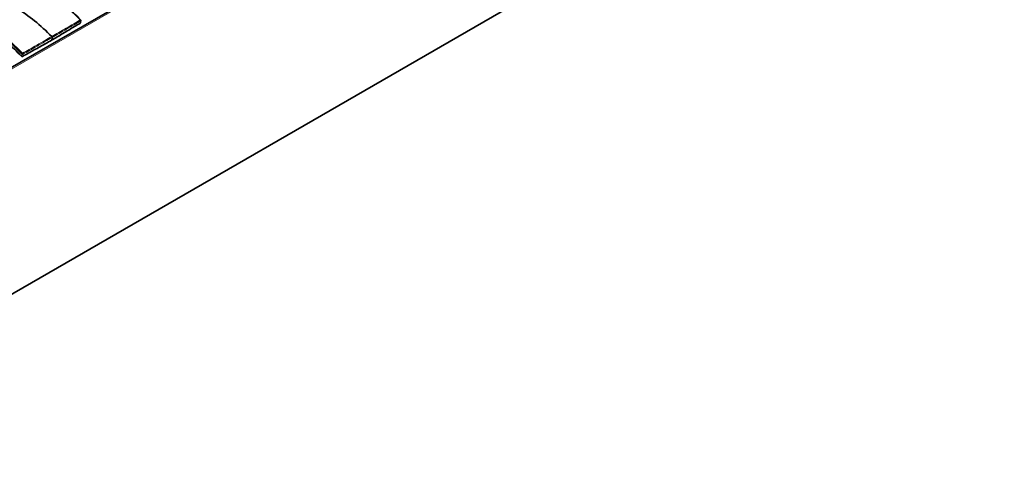
# Model space of a CAD drawing. Units: millimetres. Extents: x 35 to 2069, y 35 to 1450.
# Drawn here: x 1593 to 1830, y 368 to 474 of the extents above; entities that cross this region are included whole.
import ezdxf

# ---------------------------------------------------------------- set-up
doc = ezdxf.new("R2010")
doc.units = ezdxf.units.MM
doc.header["$LTSCALE"] = 5
doc.layers.add('Visible (ISO)', color=7, linetype='Continuous', lineweight=35)
doc.layers.add('Visible Narrow (ISO)', color=7, linetype='Continuous', lineweight=18)

msp = doc.modelspace()

# ---------------------------------------------------------------- linework, layer by layer
at = {"layer": 'Visible (ISO)'}
for p, q in [((1514.505, 418.076), (1925.867, 655.576)), ((1521.759, 367.667), (1933.295, 605.268)), ((1607.679, 473.483), (1607.6, 473.012)), ((1600.759, 469.411), (1600.659, 468.812))]:
    msp.add_line(p, q, dxfattribs=at)
for centre, start, end in [((1607.403, 473.045), 300.93002, 350.493), ((1607.481, 473.516), 350.493, 44.14327), ((1593.543, 465.044), 224.00532, 299.06501)]:
    msp.add_arc(centre, 0.2, start, end, dxfattribs=at)
for centre, major_axis, ratio, start_param, end_param in [((1591.587, 448.305), (17.5, -30.311), 0.5773503, 1.9803151, 2.3287885), ((1600.621, 469.521), (-0.099, 0.174), 0.5684614, 3.7546209, 5.1240086), ((1600.521, 468.922), (0.097, -0.175), 0.5803914, 0, 0.6202789)]:
    msp.add_ellipse(centre, major_axis=major_axis, ratio=ratio, start_param=start_param, end_param=end_param, dxfattribs=at)
for points, knots in [([(1607.625, 473.655), (1606.481, 474.834), (1605.304, 475.933), (1602.907, 477.948), (1601.688, 478.864), (1599.234, 480.493), (1597.999, 481.206), (1595.542, 482.412), (1594.32, 482.905), (1591.913, 483.661), (1590.728, 483.923), (1589.576, 484.066)], [1.19692846, 1.19692846, 1.19692846, 1.19692846, 1.3464756, 1.3464756, 1.49602275, 1.49602275, 1.6455699, 1.6455699, 1.79511705, 1.79511705, 1.9446642, 1.9446642, 1.9446642, 1.9446642]), ([(1593.399, 464.905), (1592.276, 466.068), (1591.119, 467.152), (1588.765, 469.138), (1587.568, 470.039), (1585.162, 471.639), (1583.952, 472.337), (1581.549, 473.514), (1580.356, 473.994), (1578.012, 474.723), (1576.862, 474.973), (1575.747, 475.106)], [1.19319946, 1.19319946, 1.19319946, 1.19319946, 1.34423821, 1.34423821, 1.49527695, 1.49527695, 1.6463157, 1.6463157, 1.79735445, 1.79735445, 1.94839319, 1.94839319, 1.94839319, 1.94839319]), ([(1600.62, 468.748), (1601.079, 469.023), (1601.538, 469.298), (1602.456, 469.848), (1602.915, 470.123), (1603.833, 470.673), (1604.292, 470.948), (1605.21, 471.498), (1605.669, 471.774), (1606.587, 472.324), (1607.046, 472.599), (1607.505, 472.874)], [0.01997818, 0.01997818, 0.01997818, 0.01997818, 0.21606818, 0.21606818, 0.41215818, 0.41215818, 0.60824818, 0.60824818, 0.80433818, 0.80433818, 1.00042818, 1.00042818, 1.00042818, 1.00042818]), ([(1593.64, 464.869), (1594.106, 465.127), (1594.571, 465.386), (1595.501, 465.903), (1595.966, 466.161), (1596.897, 466.679), (1597.362, 466.937), (1598.292, 467.454), (1598.757, 467.713), (1599.688, 468.23), (1600.153, 468.488), (1600.618, 468.747)], [0.03982927, 0.03982927, 0.03982927, 0.03982927, 0.23588291, 0.23588291, 0.43193655, 0.43193655, 0.62799019, 0.62799019, 0.82404384, 0.82404384, 1.02009748, 1.02009748, 1.02009748, 1.02009748])]:
    msp.add_open_spline(points, degree=3, knots=knots, dxfattribs=at)
at = {"layer": 'Visible Narrow (ISO)'}
for p, q in [((1514.73, 417.826), (1926.267, 655.426)), ((1607.622, 473.408), (1607.543, 472.937)), ((1593.481, 465.433), (1593.402, 464.962)), ((1593.681, 464.934), (1593.76, 465.405))]:
    msp.add_line(p, q, dxfattribs=at)
for centre, major_axis, ratio, start_param, end_param in [((1598.518, 452.306), (17.457, -30.237), 0.5773503, 1.9823266, 2.7300624), ((1584.516, 444.222), (17.357, -30.064), 0.5773503, 1.9823266, 2.7300624), ((1584.516, 444.222), (-17.043, 29.519), 0.5773503, 5.1201903, 5.875384), ((1584.656, 444.303), (-17.457, 30.237), 0.5773503, 5.1239193, 5.871655), ((1607.403, 473.045), (0.103, -0.172), 0.5742214, 0, 0.6014722), ((1607.481, 473.516), (0.144, 0.139), 0.3266087, 0, 0.9049366), ((1607.481, 473.516), (0.101, -0.173), 0.5861756, 0.6087041, 1.9801032), ((1607.403, 473.045), (0.197, -0.033), 0.6688348, 5.6104033, 6.2831853), ((1607.481, 473.516), (0.197, -0.033), 0.6688348, 5.6104033, 6.2831853), ((1593.543, 465.044), (-0.144, -0.139), 0.3238159, 5.6268352, 6.2831853), ((1593.543, 465.044), (-0.197, 0.033), 0.6688348, 0.8892877, 2.4513574), ((1593.622, 465.514), (-0.144, -0.139), 0.3266087, 4.0639826, 5.6260523), ((1593.622, 465.514), (0.197, -0.033), 0.6688348, 4.0308804, 5.59295), ((1593.543, 465.044), (0.097, -0.175), 0.580369, 0, 0.6202649), ((1593.622, 465.514), (-0.099, 0.174), 0.5684515, 3.7546151, 5.1260142)]:
    msp.add_ellipse(centre, major_axis=major_axis, ratio=ratio, start_param=start_param, end_param=end_param, dxfattribs=at)
for points, knots in [([(1607.543, 472.937), (1607.027, 472.628), (1606.51, 472.318), (1605.384, 471.643), (1604.774, 471.278), (1604.164, 470.912), (1603.556, 470.548), (1602.948, 470.184), (1601.78, 469.484), (1601.219, 469.148), (1600.659, 468.812)], [-1.00042818, -1.00042818, -1.00042818, -1.00042818, -0.77976097, -0.77976097, -0.5192645, -0.5192645, -0.5192645, -0.25963225, -0.25963225, -0.02015997, -0.02015997, -0.02015997, -0.02015997]), ([(1607.534, 473.639), (1607.021, 473.34), (1606.507, 473.041), (1605.387, 472.388), (1604.781, 472.035), (1604.174, 471.682), (1603.567, 471.328), (1602.96, 470.974), (1601.792, 470.294), (1601.232, 469.968), (1600.672, 469.642)], [-1.00035456, -1.00035456, -1.00035456, -1.00035456, -0.78028767, -0.78028767, -0.52039279, -0.52039279, -0.52039279, -0.26019639, -0.26019639, -0.02011777, -0.02011777, -0.02011777, -0.02011777]), ([(1600.759, 469.411), (1601.319, 469.737), (1601.88, 470.064), (1603.047, 470.744), (1603.654, 471.097), (1604.262, 471.451), (1604.868, 471.804), (1605.475, 472.157), (1606.595, 472.81), (1607.108, 473.109), (1607.622, 473.408)], [0.02011777, 0.02011777, 0.02011777, 0.02011777, 0.26019639, 0.26019639, 0.52039279, 0.52039279, 0.52039279, 0.78028767, 0.78028767, 1.00035456, 1.00035456, 1.00035456, 1.00035456]), ([(1600.672, 469.642), (1600.1, 469.315), (1599.529, 468.988), (1598.338, 468.306), (1597.719, 467.952), (1597.1, 467.597), (1596.481, 467.243), (1595.862, 466.889), (1594.72, 466.235), (1594.196, 465.936), (1593.673, 465.636)], [-1.02006479, -1.02006479, -1.02006479, -1.02006479, -0.77998617, -0.77998617, -0.51978978, -0.51978978, -0.51978978, -0.25989489, -0.25989489, -0.039828, -0.039828, -0.039828, -0.039828]), ([(1593.76, 465.405), (1594.284, 465.705), (1594.808, 466.004), (1595.95, 466.658), (1596.569, 467.012), (1597.187, 467.366), (1597.806, 467.721), (1598.426, 468.075), (1599.616, 468.757), (1600.188, 469.084), (1600.759, 469.411)], [0.039828, 0.039828, 0.039828, 0.039828, 0.25989489, 0.25989489, 0.51978978, 0.51978978, 0.51978978, 0.77998617, 0.77998617, 1.02006479, 1.02006479, 1.02006479, 1.02006479]), ([(1600.659, 468.812), (1600.091, 468.496), (1599.522, 468.181), (1598.338, 467.522), (1597.722, 467.18), (1597.106, 466.838), (1596.488, 466.494), (1595.87, 466.151), (1594.728, 465.516), (1594.205, 465.225), (1593.681, 464.934)], [-1.02009748, -1.02009748, -1.02009748, -1.02009748, -0.7806252, -0.7806252, -0.52099294, -0.52099294, -0.52099294, -0.26049647, -0.26049647, -0.03982927, -0.03982927, -0.03982927, -0.03982927])]:
    msp.add_open_spline(points, degree=3, knots=knots, dxfattribs=at)

doc.saveas('drawing.dxf')
